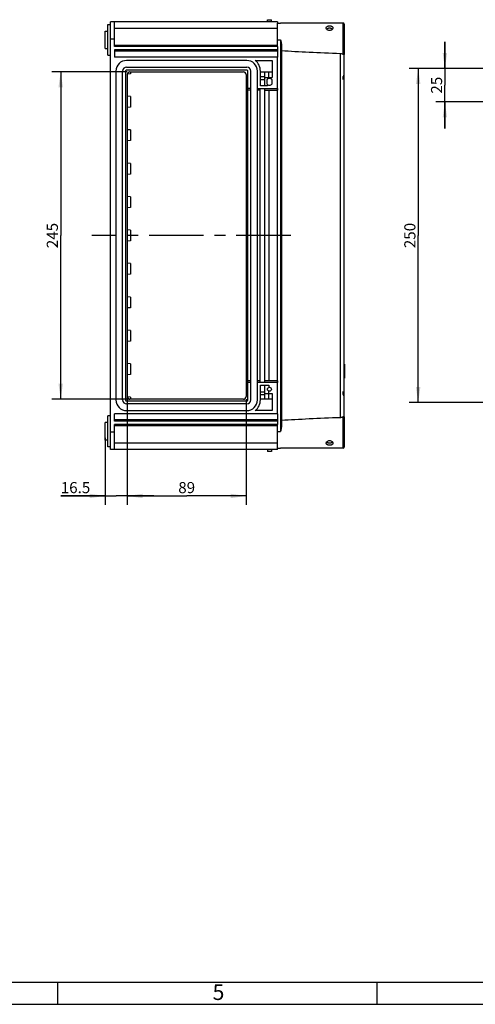
# Model space of a CAD drawing. Units: millimetres. Extents: x 0 to 594, y 0 to 420.
# Drawn here: x 287 to 390, y 0 to 221 of the extents above; entities that cross this region are included whole.
import ezdxf

# ---------------------------------------------------------------- set-up
doc = ezdxf.new("R2010")
doc.units = ezdxf.units.MM
doc.header["$LTSCALE"] = 32.67
doc.linetypes.add('CENTER', pattern=[0.6, 0.375, -0.075, 0.075, -0.075])
doc.layers.get('0').update_dxf_attribs({"linetype": 'CONTINUOUS'})
for name, color, linetype in [('DECKEL-GD_-3DXF_CONTINUOUS_LINE', 7, 'CONTINUOUS'), ('KASTEN_GTK_3DXF_CONTINUOUS_LINE', 7, 'CONTINUOUS'), ('M-GTI-3_DXF_AXIS', 7, 'CONTINUOUS'), ('M-GTI-3_DXF_DIMENSION', 7, 'CONTINUOUS'), ('M-GTI-3_DXF_FORMAT', 7, 'CONTINUOUS')]:
    doc.layers.add(name, color=color, linetype=linetype)
doc.styles.get("Standard").update_dxf_attribs({"font": 'txt', "width": 0.7})
doc.styles.add('TEXTSTYLE_2', font='txt', dxfattribs={"width": 0.785714})
doc.dimstyles.new('DIMSTYLE_1', dxfattribs={"dimtxt": 2.5, "dimasz": 3.5, "dimexe": 2, "dimexo": 0, "dimtad": 1, "dimdec": 3, "dimlfac": 3.333333, "dimdsep": 46, "dimtxsty": 'STANDARD', "dimblk": '_FILLED', "dimblk1": '_FILLED', "dimblk2": '_FILLED', "dimcen": 0.09, "dimclrt": 5, "dimadec": 3, "dimazin": 2, "dimtp": 0.5, "dimtm": 0.5, "dimtfac": 1, "dimtdec": 3, "dimtofl": 0, "dimtmove": 0, "dimatfit": 3, "dimldrblk": '_FILLED', "dimfxl": 1, "dimtolj": 1, "dimarcsym": 0})
doc.dimstyles.new('DIMSTYLE_3', dxfattribs={"dimtxt": 2.5, "dimasz": 3.5, "dimexe": 2, "dimexo": 0, "dimtad": 1, "dimdec": 3, "dimlfac": 3.333333, "dimdsep": 46, "dimtxsty": 'STANDARD', "dimblk": '_FILLED', "dimblk1": '_FILLED', "dimblk2": '_FILLED', "dimcen": 0.09, "dimclrt": 5, "dimadec": 3, "dimazin": 2, "dimtp": 0.3, "dimtm": 0.3, "dimtfac": 1, "dimtdec": 3, "dimtofl": 0, "dimtmove": 0, "dimatfit": 3, "dimldrblk": '_FILLED', "dimfxl": 1, "dimtolj": 1, "dimarcsym": 0})
doc.dimstyles.new('DIMSTYLE_4', dxfattribs={"dimtxt": 2.5, "dimasz": 3.5, "dimexe": 2, "dimexo": 0, "dimtad": 1, "dimdec": 3, "dimlfac": 3.333333, "dimdsep": 46, "dimtxsty": 'STANDARD', "dimblk": '_FILLED', "dimblk1": '_FILLED', "dimblk2": '_FILLED', "dimcen": 0.09, "dimclrt": 5, "dimadec": 3, "dimazin": 2, "dimtp": 0.2, "dimtm": 0.2, "dimtfac": 1, "dimtdec": 3, "dimtofl": 0, "dimtmove": 0, "dimatfit": 3, "dimldrblk": '_FILLED', "dimfxl": 1, "dimtolj": 1, "dimarcsym": 0})

# ---------------------------------------------------------------- blocks, each defined once
blk = doc.blocks.new('_FILLED')
at = {"color": 0, "linetype": 'BYBLOCK'}
blk.add_solid([(0, 0), (-1, 0.143), (-1, -0.143)], dxfattribs=at)
blk = doc.blocks.new('*D2')
at = {"layer": 'M-GTI-3_DXF_DIMENSION', "color": 2, "linetype": 'CONTINUOUS'}
for p, q in [((311.62, 137.23), (311.62, 112.11)), ((338.32, 135.81), (338.32, 112.11)), ((311.62, 114.11), (324.97, 114.11)), ((338.32, 114.11), (324.97, 114.11))]:
    blk.add_line(p, q, dxfattribs=at)
at = {"layer": 'M-GTI-3_DXF_DIMENSION', "color": 2, "linetype": 'CONTINUOUS', "xscale": 3.5, "yscale": 3.5, "zscale": 3.5, "rotation": 180}
blk.add_blockref('_FILLED', (311.62, 114.11), dxfattribs=at)
at = {"layer": 'M-GTI-3_DXF_DIMENSION', "color": 2, "linetype": 'CONTINUOUS', "xscale": 3.5, "yscale": 3.5, "zscale": 3.5}
blk.add_blockref('_FILLED', (338.32, 114.11), dxfattribs=at)
at = {"layer": 'M-GTI-3_DXF_DIMENSION', "color": 5, "linetype": 'CONTINUOUS', "insert": (324.97, 117.23), "char_height": 2.5, "width": 5.8929, "attachment_point": 2, "line_spacing_factor": 0.9}
blk.add_mtext('89', dxfattribs=at)
blk = doc.blocks.new('*D3')
at = {"layer": 'M-GTI-3_DXF_DIMENSION', "color": 2, "linetype": 'CONTINUOUS'}
for p, q in [((311.62, 209.31), (294.67, 209.31)), ((296.67, 209.31), (296.67, 172.56)), ((296.67, 135.81), (296.67, 172.56)), ((313.19, 135.81), (294.67, 135.81))]:
    blk.add_line(p, q, dxfattribs=at)
at = {"layer": 'M-GTI-3_DXF_DIMENSION', "color": 2, "linetype": 'CONTINUOUS', "xscale": 3.5, "yscale": 3.5, "zscale": 3.5}
for p, rotation in [((296.67, 209.31), 90), ((296.67, 135.81), 270)]:
    blk.add_blockref('_FILLED', p, dxfattribs=dict(at, rotation=rotation))
at = {"layer": 'M-GTI-3_DXF_DIMENSION', "color": 5, "linetype": 'CONTINUOUS', "insert": (293.54, 172.56), "char_height": 2.5, "width": 8.5714, "attachment_point": 2, "rotation": 90, "line_spacing_factor": 0.9}
blk.add_mtext('245', dxfattribs=at)
blk = doc.blocks.new('*D4')
at = {"layer": 'M-GTI-3_DXF_DIMENSION', "color": 2, "linetype": 'CONTINUOUS'}
for p, q in [((311.62, 135.81), (311.62, 112.11)), ((306.67, 127.15), (306.67, 112.11)), ((306.67, 114.11), (296.7, 114.11)), ((296.7, 114.11), (309.14, 114.11)), ((317.62, 114.11), (309.14, 114.11)), ((311.62, 114.11), (317.62, 114.11))]:
    blk.add_line(p, q, dxfattribs=at)
at = {"layer": 'M-GTI-3_DXF_DIMENSION', "color": 2, "linetype": 'CONTINUOUS', "xscale": 3.5, "yscale": 3.5, "zscale": 3.5}
blk.add_blockref('_FILLED', (306.67, 114.11), dxfattribs=at)
at = {"layer": 'M-GTI-3_DXF_DIMENSION', "color": 2, "linetype": 'CONTINUOUS', "xscale": 3.5, "yscale": 3.5, "zscale": 3.5, "rotation": 180}
blk.add_blockref('_FILLED', (311.62, 114.11), dxfattribs=at)
at = {"layer": 'M-GTI-3_DXF_DIMENSION', "color": 5, "linetype": 'CONTINUOUS', "insert": (303.31, 117.23), "char_height": 2.5, "width": 9.9107, "attachment_point": 3, "line_spacing_factor": 0.9}
blk.add_mtext('16.5', dxfattribs=at)
blk = doc.blocks.new('*D9')
at = {"layer": 'M-GTI-3_DXF_DIMENSION', "color": 2, "linetype": 'CONTINUOUS'}
for p, q in [((403.92, 210.06), (374.97, 210.06)), ((376.97, 210.06), (376.97, 172.56)), ((376.97, 135.06), (376.97, 172.56)), ((403.92, 135.06), (374.97, 135.06))]:
    blk.add_line(p, q, dxfattribs=at)
at = {"layer": 'M-GTI-3_DXF_DIMENSION', "color": 2, "linetype": 'CONTINUOUS', "xscale": 3.5, "yscale": 3.5, "zscale": 3.5}
for p, rotation in [((376.97, 210.06), 90), ((376.97, 135.06), 270)]:
    blk.add_blockref('_FILLED', p, dxfattribs=dict(at, rotation=rotation))
at = {"layer": 'M-GTI-3_DXF_DIMENSION', "color": 5, "linetype": 'CONTINUOUS', "insert": (373.85, 172.56), "char_height": 2.5, "width": 8.5714, "attachment_point": 2, "rotation": 90, "line_spacing_factor": 0.9}
blk.add_mtext('250', dxfattribs=at)
blk = doc.blocks.new('*D19')
at = {"layer": 'M-GTI-3_DXF_DIMENSION', "color": 2, "linetype": 'CONTINUOUS'}
for p, q in [((382.97, 210.06), (382.97, 216.06)), ((382.97, 216.06), (382.97, 206.31)), ((403.28, 210.06), (380.97, 210.06)), ((382.97, 196.56), (382.97, 206.31)), ((403.28, 202.56), (380.97, 202.56)), ((382.97, 202.56), (382.97, 196.56))]:
    blk.add_line(p, q, dxfattribs=at)
at = {"layer": 'M-GTI-3_DXF_DIMENSION', "color": 2, "linetype": 'CONTINUOUS', "xscale": 3.5, "yscale": 3.5, "zscale": 3.5}
for p, rotation in [((382.97, 210.06), 270), ((382.97, 202.56), 90)]:
    blk.add_blockref('_FILLED', p, dxfattribs=dict(at, rotation=rotation))
at = {"layer": 'M-GTI-3_DXF_DIMENSION', "color": 5, "linetype": 'CONTINUOUS', "insert": (379.85, 206.31), "char_height": 2.5, "width": 5.625, "attachment_point": 2, "rotation": 90, "line_spacing_factor": 0.9}
blk.add_mtext('25', dxfattribs=at)

msp = doc.modelspace()

# ---------------------------------------------------------------- linework, layer by layer
at = {"layer": 'DECKEL-GD_-3DXF_CONTINUOUS_LINE', "color": 7, "linetype": 'CONTINUOUS'}
for p, q in [((345.36958, 215.00955), (345.36958, 220.25955)), ((345.36958, 220.25955), (346.04458, 220.25955)), ((360.14458, 220.25955), (346.04458, 220.25955)), ((360.36958, 220.03455), (360.36958, 213.21628)), ((346.26958, 215.23014), (346.26958, 129.88895)), ((345.36958, 214.25955), (345.36958, 212.60955)), ((360.36958, 131.90282), (360.36958, 213.21628)), ((360.12958, 207.59068), (360.12958, 208.22708)), ((345.36958, 205.55955), (345.36958, 205.19955)), ((360.36958, 143.65247), (360.42958, 143.65247)), ((360.36958, 142.49955), (360.42958, 142.49955)), ((360.36958, 142.43955), (360.42958, 142.43955)), ((360.36958, 142.25955), (360.42958, 142.25955)), ((360.36958, 142.20955), (360.42958, 142.20955)), ((360.36958, 142.16955), (360.42958, 142.16955)), ((360.36958, 142.13955), (360.42958, 142.13955)), ((360.36958, 142.12955), (360.42958, 142.12955)), ((360.36958, 142.04955), (360.42958, 142.04955)), ((360.36958, 142.03955), (360.42958, 142.03955)), ((360.36958, 142.01955), (360.42958, 142.01955)), ((360.36958, 141.97955), (360.42958, 141.97955)), ((360.36958, 141.93955), (360.42958, 141.93955)), ((360.36958, 141.88955), (360.42958, 141.88955)), ((360.36958, 141.79955), (360.42958, 141.79955)), ((360.36958, 141.74955), (360.42958, 141.74955)), ((360.36958, 141.70955), (360.42958, 141.70955)), ((360.36958, 141.66955), (360.42958, 141.66955)), ((360.36958, 141.65955), (360.42958, 141.65955)), ((360.42958, 143.65247), (360.42958, 140.56663)), ((345.36958, 139.91955), (345.36958, 139.55955)), ((360.36958, 140.56663), (360.42958, 140.56663)), ((360.12958, 136.89202), (360.12958, 137.52841)), ((345.36958, 132.50955), (345.36958, 130.85955)), ((360.36958, 131.90282), (360.36958, 125.08455)), ((345.36958, 124.85955), (345.36958, 130.10955)), ((345.36958, 124.85955), (346.04458, 124.85955)), ((360.14458, 124.85955), (346.04458, 124.85955))]:
    msp.add_line(p, q, dxfattribs=at)
at = {"layer": 'DECKEL-GD_-3DXF_CONTINUOUS_LINE', "color": 9, "linetype": 'CONTINUOUS'}
for p, q in [((360.14458, 213.24894), (360.14458, 220.25955)), ((345.36958, 216.50955), (346.04458, 216.50955)), ((346.04458, 216.50955), (346.04458, 128.60955)), ((359.51668, 131.67798), (359.51668, 213.44112)), ((360.36958, 143.18955), (360.42958, 143.18955)), ((360.36958, 141.02955), (360.42958, 141.02955)), ((360.14458, 124.85955), (360.14458, 131.87016)), ((345.36958, 128.60955), (346.04458, 128.60955))]:
    msp.add_line(p, q, dxfattribs=at)
at = {"layer": 'DECKEL-GD_-3DXF_CONTINUOUS_LINE', "color": 7, "linetype": 'CONTINUOUS'}
for centre, start, end in [((360.14458, 220.03455), 0, 90), ((360.14458, 125.08455), 270, 360)]:
    msp.add_arc(centre, 0.225, start, end, dxfattribs=at)
for centre, major_axis, ratio, start_param, end_param in [((400.65082, 216.50955), (71.55426, 0), 0.052407779, -2.434109442, -2.183237119), ((359.46958, 208.83896), (0, 0.9), 1, -2.318380676, -1.570796327), ((359.46958, 208.20257), (0.9, 0), 1, -0.74758435, 0), ((359.46958, 136.91653), (0.9, 0), 1, 0, 0.74758435), ((359.46958, 136.28013), (0.9, 0), 1, 0, 0.74758435), ((400.65082, 128.60955), (71.55426, 0), 0.052407779, 2.183237119, 2.434109442)]:
    msp.add_ellipse(centre, major_axis=major_axis, ratio=ratio, start_param=start_param, end_param=end_param, dxfattribs=at)
for points, knots in [([(356.31958, 219.1612), (356.31958, 219.19543), (356.32921, 219.26449), (356.3737, 219.36071), (356.4453, 219.44473), (356.54016, 219.51452), (356.65436, 219.56937), (356.78383, 219.60885), (356.92394, 219.63267), (357.02062, 219.63795), (357.06958, 219.63795)], [0, 0, 0, 0, 0.104579238, 0.209566865, 0.319639211, 0.438223362, 0.566800706, 0.704908046, 0.850428361, 1, 1, 1, 1]), ([(357.06958, 218.57729), (356.97241, 218.57729), (356.78142, 218.60904), (356.57249, 218.72236), (356.44482, 218.84523), (356.37442, 218.94566), (356.33022, 219.05188), (356.31958, 219.12563), (356.31958, 219.1612)], [0, 0, 0, 0, 0.280071894, 0.546495673, 0.671152548, 0.78822823, 0.89747193, 1, 1, 1, 1]), ([(357.06958, 219.09384), (357.00468, 219.09384), (356.90821, 219.08741), (356.78341, 219.06494), (356.62241, 219.02222), (356.49383, 218.95761), (356.42147, 218.88089)], [0, 0, 0, 0, 0.279691224, 0.415090295, 0.545486088, 1, 1, 1, 1]), ([(357.06958, 219.63795), (357.11854, 219.63795), (357.21522, 219.63267), (357.35533, 219.60885), (357.4848, 219.56937), (357.59901, 219.51452), (357.69386, 219.44473), (357.76547, 219.36071), (357.80995, 219.26449), (357.81958, 219.19543), (357.81958, 219.1612)], [0, 0, 0, 0, 0.14957164, 0.295091955, 0.433199295, 0.56177664, 0.680360791, 0.790433137, 0.895420762, 1, 1, 1, 1]), ([(357.81958, 219.1612), (357.81958, 219.12563), (357.80895, 219.05188), (357.76474, 218.94566), (357.69434, 218.84523), (357.56667, 218.72236), (357.35774, 218.60904), (357.16675, 218.57729), (357.06958, 218.57729)], [0, 0, 0, 0, 0.102528069, 0.211771771, 0.328847454, 0.453504328, 0.719928107, 1, 1, 1, 1]), ([(357.71769, 218.88089), (357.64533, 218.95761), (357.51675, 219.02222), (357.35576, 219.06494), (357.23095, 219.08741), (357.13448, 219.09384), (357.06958, 219.09384)], [0, 0, 0, 0, 0.454513911, 0.584909705, 0.720308775, 1, 1, 1, 1]), ([(346.04458, 216.50955), (346.07088, 216.40219), (346.1233, 216.18825), (346.19489, 215.86776), (346.24186, 215.60063), (346.26481, 215.38813), (346.26958, 215.28255), (346.26958, 215.23014)], [0, 0, 0, 0, 0.25471869, 0.507615127, 0.756728358, 0.879232568, 1, 1, 1, 1]), ([(359.51668, 213.44112), (359.63586, 213.43673), (359.80905, 213.40578), (360.01473, 213.3241), (360.1042, 213.27495), (360.14458, 213.24894)], [0, 0, 0, 0, 0.539683014, 0.782610795, 1, 1, 1, 1]), ([(360.14458, 213.24894), (360.16028, 213.23883), (360.19068, 213.22162), (360.23545, 213.20292), (360.27483, 213.19195), (360.3079, 213.18752), (360.3342, 213.18848), (360.35361, 213.19378), (360.36656, 213.20314), (360.36958, 213.21222), (360.36958, 213.21628)], [0, 0, 0, 0, 0.223882567, 0.41756117, 0.580303792, 0.712589919, 0.81603623, 0.893696649, 0.95133557, 1, 1, 1, 1]), ([(360.14458, 131.87016), (360.1042, 131.84414), (360.01473, 131.795), (359.80905, 131.71331), (359.63586, 131.68236), (359.51668, 131.67798)], [0, 0, 0, 0, 0.217389205, 0.460316987, 1, 1, 1, 1]), ([(360.36958, 131.90282), (360.36958, 131.90688), (360.36656, 131.91595), (360.35361, 131.92532), (360.3342, 131.93061), (360.3079, 131.93157), (360.27483, 131.92714), (360.23545, 131.91618), (360.19068, 131.89748), (360.16028, 131.88027), (360.14458, 131.87016)], [0, 0, 0, 0, 0.048664427, 0.106303345, 0.183963757, 0.287410058, 0.419696171, 0.582438775, 0.776117354, 1, 1, 1, 1]), ([(346.26958, 129.88895), (346.26958, 129.83655), (346.26481, 129.73097), (346.24186, 129.51847), (346.19489, 129.25133), (346.1233, 128.93085), (346.07088, 128.7169), (346.04458, 128.60955)], [0, 0, 0, 0, 0.120767432, 0.243271644, 0.492384874, 0.745281312, 1, 1, 1, 1]), ([(356.31958, 125.9579), (356.31958, 125.99347), (356.33022, 126.06721), (356.37442, 126.17344), (356.44482, 126.27386), (356.57249, 126.39673), (356.78142, 126.51006), (356.97241, 126.5418), (357.06958, 126.5418)], [0, 0, 0, 0, 0.10252807, 0.21177177, 0.328847452, 0.453504326, 0.719928106, 1, 1, 1, 1]), ([(356.42147, 126.2382), (356.49383, 126.16148), (356.62241, 126.09688), (356.78341, 126.05416), (356.90821, 126.03168), (357.00468, 126.02526), (357.06958, 126.02526)], [0, 0, 0, 0, 0.454513913, 0.584909706, 0.720308777, 1, 1, 1, 1]), ([(357.06958, 126.5418), (357.16675, 126.5418), (357.35774, 126.51006), (357.56667, 126.39673), (357.69434, 126.27386), (357.76474, 126.17344), (357.80895, 126.06721), (357.81958, 125.99347), (357.81958, 125.9579)], [0, 0, 0, 0, 0.280071894, 0.546495673, 0.671152547, 0.788228229, 0.897471931, 1, 1, 1, 1]), ([(357.06958, 126.02526), (357.13448, 126.02526), (357.23095, 126.03168), (357.35576, 126.05416), (357.51675, 126.09688), (357.64533, 126.16148), (357.71769, 126.2382)], [0, 0, 0, 0, 0.279691224, 0.415090294, 0.545486088, 1, 1, 1, 1]), ([(357.06958, 125.48114), (357.02062, 125.48114), (356.92394, 125.48643), (356.78383, 125.51025), (356.65436, 125.54973), (356.54016, 125.60457), (356.4453, 125.67437), (356.3737, 125.75838), (356.32921, 125.85461), (356.31958, 125.92367), (356.31958, 125.9579)], [0, 0, 0, 0, 0.149571639, 0.295091954, 0.433199294, 0.561776638, 0.680360789, 0.790433135, 0.895420762, 1, 1, 1, 1]), ([(357.81958, 125.9579), (357.81958, 125.92367), (357.80995, 125.85461), (357.76547, 125.75838), (357.69386, 125.67437), (357.59901, 125.60457), (357.4848, 125.54973), (357.35533, 125.51025), (357.21522, 125.48643), (357.11854, 125.48114), (357.06958, 125.48114)], [0, 0, 0, 0, 0.104579238, 0.209566864, 0.319639209, 0.43822336, 0.566800705, 0.704908045, 0.850428361, 1, 1, 1, 1])]:
    msp.add_open_spline(points, degree=3, knots=knots, dxfattribs=at)
at = {"layer": 'KASTEN_GTK_3DXF_CONTINUOUS_LINE', "color": 7, "linetype": 'CONTINUOUS'}
for p, q in [((307.26958, 213.05955), (307.26958, 219.95955)), ((307.26958, 219.95955), (307.86958, 219.95955)), ((307.86958, 124.55955), (307.86958, 220.55955)), ((345.36958, 220.55955), (307.86958, 220.55955)), ((308.76958, 215.00955), (308.76958, 220.55955)), ((308.76958, 219.13455), (345.36958, 219.13455)), ((343.11958, 220.55955), (343.11958, 221.00955)), ((343.11958, 221.00955), (344.01958, 221.00955)), ((344.01958, 220.55955), (344.01958, 221.00955)), ((345.36958, 220.55955), (345.36958, 220.25955)), ((306.66958, 214.55955), (306.66958, 218.45955)), ((306.66958, 218.45955), (307.26958, 218.45955)), ((306.66958, 214.55955), (307.26958, 214.55955)), ((345.36958, 215.00955), (308.76958, 215.00955)), ((345.36958, 215.00955), (345.36958, 214.25955)), ((307.26958, 213.05955), (307.86958, 213.05955)), ((307.26958, 213.05955), (307.86958, 213.05955)), ((308.76958, 214.25955), (308.76958, 212.60955)), ((345.36958, 214.25955), (308.76958, 214.25955)), ((345.36958, 213.95955), (308.76958, 213.95955)), ((345.36958, 212.60955), (308.76958, 212.60955)), ((345.36958, 132.50955), (345.36958, 212.60955)), ((338.46958, 211.85955), (311.46958, 211.85955)), ((311.46958, 210.35955), (338.46958, 210.35955)), ((340.3679, 211.85955), (344.16958, 211.85955)), ((344.16958, 211.85955), (344.16958, 208.01955)), ((309.06958, 209.45955), (309.06958, 135.65955)), ((310.56958, 135.65955), (310.56958, 209.45955)), ((311.25958, 209.51955), (311.25958, 135.59955)), ((338.52958, 209.66955), (311.40958, 209.66955)), ((311.61958, 208.70955), (311.61958, 136.40955)), ((312.36958, 208.85955), (311.62614, 208.7976)), ((312.21958, 209.30955), (337.71958, 209.30955)), ((312.36958, 209.30955), (312.36958, 208.85955)), ((338.31958, 208.70955), (338.31958, 136.40955)), ((338.67958, 135.59955), (338.67958, 209.51955)), ((339.36958, 135.65955), (339.36958, 209.45955)), ((340.86958, 135.65955), (340.86958, 209.45955)), ((341.52958, 206.15955), (341.52958, 209.45955)), ((341.52958, 209.30955), (344.16958, 209.30955)), ((342.51958, 206.15955), (342.51958, 209.30955)), ((342.51958, 208.01955), (344.16958, 208.01955)), ((339.36958, 205.55955), (338.67958, 205.55955)), ((340.86958, 205.55955), (345.36958, 205.55955)), ((341.46958, 139.55955), (341.46958, 205.55955)), ((343.11958, 206.15955), (341.52958, 206.15955)), ((342.51958, 139.55955), (342.51958, 205.55955)), ((342.96958, 207.50955), (342.96958, 206.60955)), ((344.16958, 206.60955), (344.16958, 207.50955)), ((312.36958, 203.75955), (311.61958, 203.82205)), ((312.36958, 203.75955), (312.36958, 201.35955)), ((339.36958, 205.19955), (338.67958, 205.19955)), ((341.46958, 205.19955), (340.86958, 205.19955)), ((342.51958, 205.19955), (345.36958, 205.19955)), ((312.36958, 201.35955), (311.61958, 201.29705)), ((312.36958, 196.25955), (311.61958, 196.32205)), ((312.36958, 196.25955), (312.36958, 193.85955)), ((312.36958, 193.85955), (311.61958, 193.79705)), ((312.36958, 188.75955), (311.61958, 188.82205)), ((312.36958, 188.75955), (312.36958, 186.35955)), ((312.36958, 186.35955), (311.61958, 186.29705)), ((312.36958, 181.25955), (311.61958, 181.32205)), ((312.36958, 181.25955), (312.36958, 178.85955)), ((312.36958, 178.85955), (311.61958, 178.79705)), ((312.36958, 173.75955), (311.61958, 173.82205)), ((312.36958, 173.75955), (312.36958, 171.35955)), ((312.36958, 171.35955), (311.61958, 171.29705)), ((312.36958, 166.25955), (311.61958, 166.32205)), ((312.36958, 166.25955), (312.36958, 163.85955)), ((312.36958, 163.85955), (311.61958, 163.79705)), ((312.36958, 158.75955), (311.61958, 158.82205)), ((312.36958, 158.75955), (312.36958, 156.35955)), ((312.36958, 156.35955), (311.61958, 156.29705)), ((312.36958, 151.25955), (311.61958, 151.32205)), ((312.36958, 151.25955), (312.36958, 148.85955)), ((312.36958, 148.85955), (311.61958, 148.79705)), ((312.36958, 143.75955), (311.61958, 143.82205)), ((312.36958, 143.75955), (312.36958, 141.35955)), ((312.36958, 141.35955), (311.61958, 141.29705)), ((339.36958, 139.91955), (338.67958, 139.91955)), ((339.36958, 139.55955), (338.67958, 139.55955)), ((341.46958, 139.91955), (340.86958, 139.91955)), ((345.36958, 139.55955), (340.86958, 139.55955)), ((345.36958, 139.91955), (342.51958, 139.91955)), ((341.52958, 138.95955), (343.41958, 138.95955)), ((341.52958, 135.65955), (341.52958, 138.95955)), ((342.51958, 135.80955), (342.51958, 138.95955)), ((342.51958, 137.09955), (344.16958, 137.09955)), ((344.16958, 137.09955), (344.16958, 133.25955)), ((311.40958, 135.44955), (338.52958, 135.44955)), ((312.36958, 136.25955), (311.62614, 136.3215)), ((337.71958, 135.80955), (312.21958, 135.80955)), ((312.36958, 136.25955), (312.36958, 135.80955)), ((344.16958, 135.80955), (341.52958, 135.80955)), ((338.46958, 134.75955), (311.46958, 134.75955)), ((311.46958, 133.25955), (338.46958, 133.25955)), ((344.16958, 133.25955), (340.3679, 133.25955)), ((307.26958, 130.55955), (306.66958, 130.55955)), ((306.66958, 126.65955), (306.66958, 130.55955)), ((307.86958, 132.05955), (307.26958, 132.05955)), ((307.26958, 125.15955), (307.26958, 132.05955)), ((345.36958, 132.50955), (308.76958, 132.50955)), ((308.76958, 130.85955), (308.76958, 132.50955)), ((345.36958, 131.15955), (308.76958, 131.15955)), ((345.36958, 130.85955), (308.76958, 130.85955)), ((345.36958, 130.85955), (345.36958, 130.10955)), ((345.36958, 130.10955), (308.76958, 130.10955)), ((308.76958, 124.55955), (308.76958, 130.10955)), ((307.26958, 126.65955), (306.66958, 126.65955)), ((345.36958, 125.98455), (308.76958, 125.98455)), ((307.86958, 125.15955), (307.26958, 125.15955)), ((345.36958, 124.55955), (307.86958, 124.55955)), ((308.76958, 124.55955), (307.86958, 124.55955)), ((343.11958, 124.55955), (343.11958, 124.10955)), ((344.01958, 124.10955), (343.11958, 124.10955)), ((344.01958, 124.55955), (344.01958, 124.10955)), ((345.36958, 124.55955), (345.36958, 124.85955))]:
    msp.add_line(p, q, dxfattribs=at)
at = {"layer": 'KASTEN_GTK_3DXF_CONTINUOUS_LINE', "color": 9, "linetype": 'CONTINUOUS'}
for p, q in [((308.76958, 216.65955), (307.86958, 216.65955)), ((345.36958, 215.23252), (308.76958, 215.23252)), ((341.52958, 208.25315), (342.51958, 208.25315)), ((343.11958, 208.01955), (343.11958, 207.65955)), ((343.41958, 208.01955), (343.41958, 209.30955)), ((341.52958, 207.61676), (342.51958, 207.61676)), ((343.11958, 206.45955), (343.11958, 206.15955)), ((343.41958, 205.19955), (343.41958, 139.91955)), ((341.52958, 137.50234), (342.51958, 137.50234)), ((343.41958, 138.95955), (343.41958, 138.48381)), ((343.41958, 135.80955), (343.41958, 137.63528)), ((341.52958, 136.86594), (342.51958, 136.86594)), ((308.76958, 128.45955), (307.86958, 128.45955)), ((308.76958, 129.88658), (345.36958, 129.88658))]:
    msp.add_line(p, q, dxfattribs=at)
at = {"layer": 'KASTEN_GTK_3DXF_CONTINUOUS_LINE', "color": 7, "linetype": 'CONTINUOUS'}
msp.add_circle((343.56958, 138.05955), 0.45, dxfattribs=at)
for centre, radius, start, end in [((311.46958, 209.45955), 2.4, 90, 180), ((311.46958, 209.45955), 0.9, 90, 180), ((338.46958, 209.45955), 2.4, 0, 90), ((338.46958, 209.45955), 0.9, 0, 90), ((338.46958, 209.45955), 3.06, 0, 51.6572507), ((311.40958, 209.51955), 0.15, 90, 180), ((312.21958, 208.70955), 0.6, 90, 180), ((337.71958, 208.70955), 0.6, 0, 90), ((338.52958, 209.51955), 0.15, 0, 90), ((343.56958, 207.05955), 0.75, 36.8698976, 143.1301024), ((343.56958, 207.05955), 0.75, 216.8698976, 323.1301024), ((311.46958, 135.65955), 2.4, 180, 270), ((311.46958, 135.65955), 0.9, 180, 270), ((311.40958, 135.59955), 0.15, 180, 270), ((312.21958, 136.40955), 0.6, 180, 270), ((337.71958, 136.40955), 0.6, 270, 360), ((338.46958, 135.65955), 2.4, 270, 360), ((338.46958, 135.65955), 0.9, 270, 360), ((338.52958, 135.59955), 0.15, 270, 360), ((338.46958, 135.65955), 3.06, 308.3427493, 360)]:
    msp.add_arc(centre, radius, start, end, dxfattribs=at)
at = {"layer": 'M-GTI-3_DXF_AXIS', "color": 7, "linetype": 'CENTER'}
msp.add_line((348.36958, 172.55955), (303.66958, 172.55955), dxfattribs=at)
at = {"layer": 'M-GTI-3_DXF_FORMAT', "color": 7, "linetype": 'CONTINUOUS'}
msp.add_line((5, 5), (589, 5), dxfattribs=at)
at = {"layer": 'M-GTI-3_DXF_FORMAT', "color": 2, "linetype": 'CONTINUOUS'}
for p, q in [((295.95073, 4.99999), (295.95073, -0.00001)), ((367.70073, 4.99999), (367.70073, -0.00001)), ((0, 0), (594, 0))]:
    msp.add_line(p, q, dxfattribs=at)

# ---------------------------------------------------------------- texts
at = {"layer": 'M-GTI-3_DXF_FORMAT', "color": 5, "linetype": 'CONTINUOUS', "insert": (330.79073, 4.46315), "char_height": 3.493164, "width": 3.7426757, "attachment_point": 1, "line_spacing_factor": 0.9, "style": 'TEXTSTYLE_2'}
msp.add_mtext('\\Q0.000018724;5', dxfattribs=at)

# ---------------------------------------------------------------- dimensions: what is measured, and where the dimension line sits
at = {"layer": 'M-GTI-3_DXF_DIMENSION', "color": 2, "linetype": 'CONTINUOUS'}
for base, p1, p2, angle, dimstyle, picture, middle in [((382.97333, 202.55955), (403.27833, 210.05955), (403.27833, 202.55955), 270, 'DIMSTYLE_4', '*D19', (382.97333, 205.95241)), ((376.97333, 210.05955), (403.92333, 135.05955), (403.92333, 210.05955), 90, 'DIMSTYLE_1', '*D9', (376.97333, 172.20241)), ((296.66958, 135.80955), (311.61958, 209.30955), (313.19207, 135.80955), 270, 'DIMSTYLE_1', '*D3', (296.66958, 172.2024))]:
    dim = msp.add_linear_dim(base=base, p1=p1, p2=p2, angle=angle, dimstyle=dimstyle, dxfattribs=at)
    dim.commit()
    dim.dimension.update_dxf_attribs({"geometry": picture, "text_midpoint": middle, "dimtype": 160})
for base, p1, p2, dimstyle, picture, middle in [((338.31958, 114.10955), (311.61958, 137.22862), (338.31958, 135.80955), 'DIMSTYLE_3', '*D2', (324.61244, 114.10955)), ((311.61958, 114.10955), (306.66958, 127.15498), (311.61958, 135.80955), 'DIMSTYLE_4', '*D4', (299.6483, 114.10955))]:
    dim = msp.add_linear_dim(base=base, p1=p1, p2=p2, dimstyle=dimstyle, dxfattribs=at)
    dim.commit()
    dim.dimension.update_dxf_attribs({"geometry": picture, "text_midpoint": middle, "dimtype": 160})

doc.saveas('drawing.dxf')
